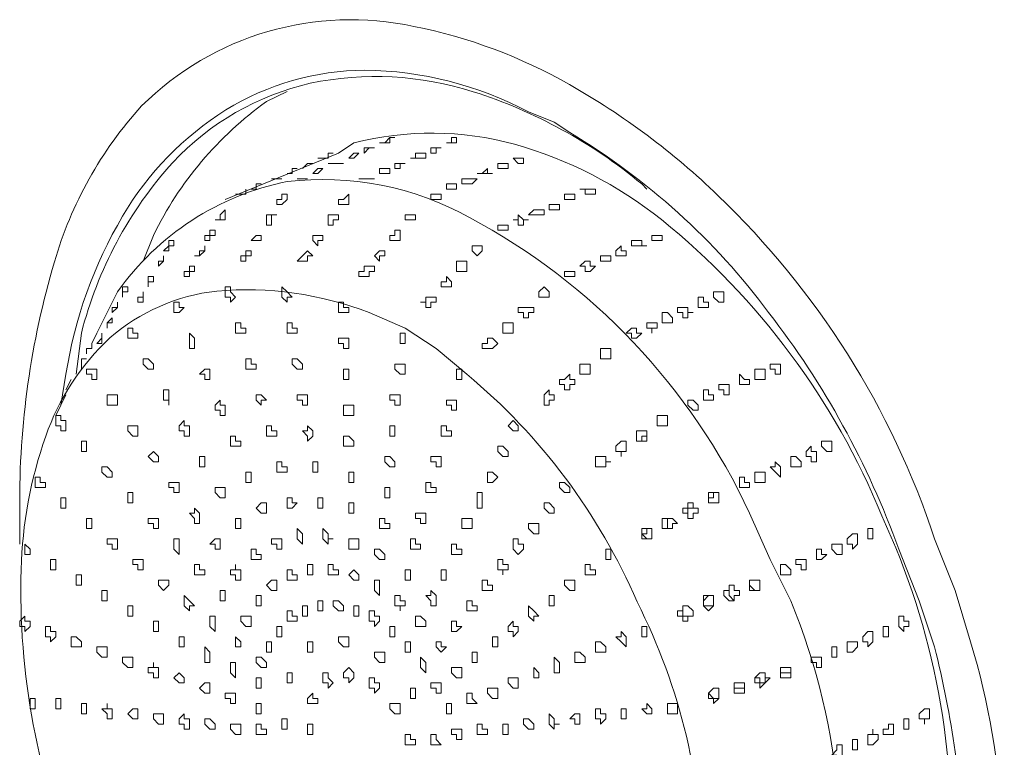
# Model space of a CAD drawing. Units: millimetres. Extents: x -3484 to 973, y -6193 to -3043.
# Drawn here: x 127 to 176, y -3982 to -3946 of the extents above; entities that cross this region are included whole.
import ezdxf

# ---------------------------------------------------------------- set-up
doc = ezdxf.new("R2010")
doc.units = ezdxf.units.MM
doc.header["$MEASUREMENT"] = 0
doc.layers.add('Чертеж и Рисунок_Ном._пера__1', color=7, linetype='Continuous', lineweight=13)

msp = doc.modelspace()

# ---------------------------------------------------------------- linework, layer by layer
at = {"layer": 'Чертеж и Рисунок_Ном._пера__1', "linetype": 'Continuous', "flags": 128}
for points in [[(127.476, -3972.375), (127.476, -3970.597, -0.074165), (129.189, -3958.448, -0.113528), (133.497, -3950.741, -0.253799), (146.957, -3946.821, -0.081318), (154.641, -3949.69, -0.064039), (161.98, -3955.169, -0.122871), (172.688, -3972.121), (173.704, -3974.661)], [(129.508, -3965.517), (129.762, -3963.993, -0.095455), (132.561, -3956.186, -0.119211), (137.659, -3950.939, -0.136074), (144.524, -3948.98, -0.119849), (152.622, -3951.039), (153.892, -3951.547)], [(158.464, -3954.849), (158.21, -3954.595, 0.096928), (149.891, -3950.044, 0.129265), (141.831, -3949.623, 0.148631), (135.04, -3953.529, 0.121504), (130.524, -3961.961), (130.27, -3963.993)], [(133.572, -3958.405), (134.08, -3957.135, -0.124402), (139.668, -3950.531), (140.684, -3950.023)], [(153.892, -3951.547), (154.654, -3952.055, -0.09821), (164.485, -3960.942, -0.078803), (170.91, -3972.629), (171.926, -3975.169)], [(165.068, -4003.109), (166.084, -4002.347, 0.130938), (171.302, -3996.609, 0.099144), (173.44, -3988.836, 0.125266), (170.076, -3970.976, 0.12604), (159.192, -3956.356, 0.099115), (151.929, -3952.632, 0.128457), (143.986, -3952.563), (143.224, -3953.071)], [(131.286, -3961.961), (132.302, -3959.929, -0.192962), (140.7, -3954.48, -0.158186), (149.694, -3956.249, -0.162659), (163.544, -3970.851), (164.56, -3973.137), (165.576, -3975.169, -0.155281), (167.206, -3995.249, -0.152822), (162.675, -4003.428, -0.19584), (153.13, -4006.411), (151.352, -4005.903), (150.336, -4005.649)], [(173.704, -3974.661), (174.466, -3977.201, -0.117122), (175.512, -3995.582, -0.073784), (173.005, -4002.827, -0.093147), (168.819, -4008.174, -0.227207), (156.44, -4011.376, -0.089331), (148.761, -4008.329, -0.06402), (140.43, -4001.585), (140.176, -4001.331)], [(171.926, -3975.169), (172.688, -3977.455, -0.050968), (174.178, -3987.883, -0.079569), (172.688, -3998.283), (171.926, -3999.807)]]:
    msp.add_lwpolyline(points, format="xyb", dxfattribs=at)
for points in [[(145.51, -3952.563), (145.764, -3952.309), (146.018, -3952.309), (145.764, -3952.309), (145.764, -3952.563), (145.256, -3952.563)], [(148.558, -3952.563), (148.812, -3952.563), (148.812, -3952.309), (149.066, -3952.309), (149.066, -3952.563)], [(142.462, -3953.325), (142.716, -3953.325), (142.716, -3953.071), (142.97, -3953.071), (142.716, -3953.071), (142.716, -3953.325), (142.208, -3953.325)], [(143.732, -3953.325), (143.986, -3953.071), (144.24, -3953.071), (143.986, -3953.325)], [(144.494, -3952.817), (145.002, -3952.817), (144.748, -3952.817), (144.494, -3953.071)], [(147.034, -3953.325), (147.034, -3953.071), (147.542, -3953.071), (147.542, -3953.325), (147.034, -3953.325), (146.78, -3953.325)], [(147.796, -3952.817), (148.304, -3952.817), (148.05, -3952.817), (148.05, -3953.071), (147.796, -3953.071)], [(141.7, -3953.579), (141.954, -3953.579), (141.7, -3953.579), (141.446, -3953.833)], [(142.97, -3953.579), (143.478, -3953.579), (142.716, -3953.579)], [(146.018, -3953.579), (146.526, -3953.579), (146.272, -3953.579), (146.272, -3953.833), (146.018, -3953.833)], [(151.098, -3953.833), (151.098, -3953.579), (151.606, -3953.579), (151.606, -3953.833)], [(151.86, -3953.325), (152.368, -3953.325), (152.368, -3953.579), (152.114, -3953.579)], [(140.684, -3954.087), (140.938, -3954.087), (140.938, -3953.833), (141.192, -3953.833), (140.938, -3953.833), (140.938, -3954.087)], [(141.954, -3954.087), (142.208, -3953.833), (142.462, -3953.833), (142.208, -3954.087)], [(145.256, -3954.087), (145.256, -3953.833), (145.764, -3953.833), (145.764, -3954.087)], [(150.336, -3954.087), (150.59, -3953.833), (150.59, -3954.087), (150.844, -3954.087), (150.082, -3954.087)], [(139.16, -3954.849), (139.16, -3954.595), (139.414, -3954.595), (139.16, -3954.595), (139.16, -3954.849), (138.906, -3954.849)], [(139.922, -3954.341), (140.43, -3954.341)], [(141.192, -3954.341), (141.7, -3954.341)], [(144.494, -3954.341), (145.002, -3954.341), (144.24, -3954.341)], [(148.558, -3954.849), (148.558, -3954.595), (149.066, -3954.595), (149.066, -3954.849)], [(149.32, -3954.341), (150.082, -3954.341), (149.828, -3954.595), (149.32, -3954.595)], [(138.144, -3955.103), (138.652, -3955.103), (138.652, -3954.849), (138.652, -3955.103)], [(140.43, -3955.103), (140.43, -3955.357), (140.176, -3955.357), (140.176, -3955.611), (140.43, -3955.611), (140.684, -3955.357), (140.684, -3955.103)], [(143.732, -3955.357), (143.732, -3955.103), (143.478, -3955.357), (143.224, -3955.357), (143.224, -3955.611), (143.732, -3955.611)], [(147.796, -3955.357), (147.796, -3955.103), (148.304, -3955.103), (148.304, -3955.357)], [(154.4, -3955.357), (154.4, -3955.103), (154.908, -3955.103), (154.908, -3955.357)], [(155.416, -3955.103), (155.416, -3954.849), (155.162, -3954.849), (155.924, -3954.849), (155.924, -3955.103)], [(153.638, -3955.865), (153.638, -3955.611), (154.146, -3955.611), (154.146, -3955.865)], [(137.636, -3955.865), (137.382, -3956.119), (137.382, -3956.373), (137.128, -3956.373), (137.636, -3956.373)], [(139.668, -3956.119), (139.668, -3956.627), (139.922, -3956.627), (139.922, -3956.119), (140.176, -3956.119)], [(142.97, -3956.119), (142.716, -3956.119), (142.716, -3956.627), (142.97, -3956.627), (142.97, -3956.373), (143.224, -3956.373), (143.224, -3956.119)], [(146.78, -3956.119), (146.526, -3956.119), (146.526, -3956.373), (147.034, -3956.373), (147.034, -3956.119)], [(152.114, -3956.373), (151.86, -3956.373), (152.114, -3956.373), (152.114, -3956.119), (152.368, -3956.373), (152.622, -3956.373), (152.368, -3956.373), (152.368, -3956.627), (152.114, -3956.627)], [(152.876, -3956.119), (152.622, -3956.119), (152.876, -3955.865), (153.384, -3955.865), (153.384, -3956.119)], [(151.098, -3956.881), (151.098, -3956.627), (151.606, -3956.627), (151.606, -3956.881)], [(136.874, -3956.881), (136.874, -3957.135), (136.62, -3957.135), (136.62, -3957.389), (136.874, -3957.389), (136.874, -3957.135), (137.128, -3957.135), (137.128, -3956.881)], [(139.414, -3957.135), (139.16, -3957.135), (138.906, -3957.389), (139.414, -3957.389)], [(142.462, -3957.135), (141.954, -3957.135), (141.954, -3957.389), (142.208, -3957.643), (142.208, -3957.389), (142.462, -3957.389)], [(146.272, -3956.881), (146.018, -3956.881), (146.018, -3957.135), (145.764, -3957.135), (145.764, -3957.389), (146.272, -3957.389)], [(158.718, -3957.389), (158.718, -3957.135), (159.226, -3957.135), (159.226, -3957.389)], [(135.096, -3957.389), (134.842, -3957.389), (134.842, -3957.643), (134.588, -3957.897), (134.842, -3957.897), (134.842, -3957.643), (135.096, -3957.643)], [(157.956, -3957.389), (158.21, -3957.389), (158.21, -3957.643), (158.464, -3957.643), (157.702, -3957.643), (157.702, -3957.389)], [(136.62, -3957.643), (136.62, -3957.897), (136.366, -3957.897), (136.366, -3958.151), (136.112, -3958.151), (136.366, -3958.151), (136.62, -3957.897)], [(138.398, -3958.151), (138.398, -3958.405), (138.652, -3958.405), (138.652, -3958.151), (138.906, -3958.151), (138.906, -3957.897), (138.652, -3957.897), (138.652, -3958.151)], [(141.7, -3957.897), (141.446, -3958.151), (141.192, -3958.405), (141.7, -3958.405), (141.7, -3958.151), (141.954, -3958.151)], [(145.51, -3957.897), (145.256, -3957.897), (145.002, -3958.151), (145.256, -3958.405), (145.256, -3958.151), (145.51, -3958.151)], [(150.336, -3957.643), (149.828, -3957.643), (149.828, -3957.897), (150.082, -3958.151), (150.336, -3957.897)], [(156.94, -3957.897), (157.194, -3957.643), (157.194, -3957.897), (157.448, -3957.897), (157.448, -3958.151), (156.94, -3958.151)], [(149.32, -3958.405), (149.066, -3958.405), (149.066, -3958.913), (149.574, -3958.913), (149.574, -3958.405)], [(155.416, -3958.405), (155.67, -3958.405), (155.67, -3958.659), (155.924, -3958.659), (155.67, -3958.913), (155.416, -3958.913), (155.416, -3958.659), (155.162, -3958.659)], [(156.178, -3958.405), (156.178, -3958.151), (156.686, -3958.151), (156.686, -3958.405)], [(135.858, -3958.659), (135.858, -3958.913), (135.604, -3958.913), (135.604, -3959.167), (135.858, -3959.167), (135.858, -3958.913), (136.112, -3958.913), (136.112, -3958.659)], [(144.748, -3958.659), (144.494, -3958.659), (144.494, -3958.913), (144.24, -3958.913), (144.24, -3959.167), (144.748, -3959.167), (144.748, -3958.913), (145.002, -3958.913), (145.002, -3958.659)], [(154.4, -3959.167), (154.4, -3958.913), (154.908, -3958.913), (154.908, -3959.167)], [(134.08, -3959.167), (133.826, -3959.167), (133.826, -3959.675), (133.826, -3959.421), (134.08, -3959.421)], [(148.558, -3959.167), (148.558, -3959.421), (148.304, -3959.421), (148.304, -3959.675), (148.812, -3959.675), (148.812, -3959.421)], [(132.81, -3959.675), (132.556, -3959.675), (132.556, -3960.183), (132.556, -3959.929), (132.81, -3959.929)], [(133.572, -3959.929), (133.572, -3960.183), (133.318, -3960.183), (133.318, -3960.437), (133.572, -3960.437)], [(137.89, -3960.183), (137.89, -3960.437), (138.144, -3960.183), (137.89, -3959.929), (137.89, -3959.675), (137.636, -3959.675), (137.636, -3960.183)], [(140.684, -3960.437), (140.684, -3960.183), (140.938, -3960.183), (140.684, -3959.929), (140.43, -3959.675), (140.43, -3960.183)], [(153.384, -3959.675), (153.13, -3959.929), (153.13, -3960.183), (153.638, -3960.183), (153.638, -3959.929)], [(161.766, -3959.929), (162.274, -3959.929), (162.274, -3960.437), (162.02, -3960.437), (161.766, -3960.183)], [(132.302, -3960.437), (132.302, -3960.691), (132.048, -3960.691), (132.048, -3960.945), (132.302, -3960.691)], [(135.35, -3960.945), (135.604, -3960.691), (135.35, -3960.691), (135.35, -3960.437), (135.096, -3960.437), (135.096, -3960.945)], [(143.478, -3960.945), (143.732, -3960.945), (143.732, -3960.691), (143.478, -3960.691), (143.478, -3960.437), (143.224, -3960.437), (143.224, -3960.945)], [(147.796, -3960.183), (147.542, -3960.183), (147.542, -3960.437), (147.288, -3960.437), (147.542, -3960.437), (147.542, -3960.691), (147.796, -3960.691), (147.796, -3960.437), (148.05, -3960.437), (148.05, -3960.183)], [(161.004, -3960.437), (161.004, -3960.183), (161.258, -3960.183), (161.258, -3960.437), (161.512, -3960.437), (161.512, -3960.691), (161.004, -3960.691)], [(152.622, -3960.691), (152.114, -3960.691), (152.114, -3960.945), (152.368, -3960.945), (152.368, -3961.199), (152.622, -3961.199), (152.622, -3960.945), (152.876, -3960.945), (152.876, -3960.691)], [(159.226, -3960.945), (159.48, -3960.945), (159.734, -3961.199), (159.734, -3961.453), (159.226, -3961.453)], [(160.242, -3960.691), (160.496, -3960.691), (160.496, -3960.945), (160.75, -3960.945), (160.496, -3960.945), (160.496, -3961.199), (160.242, -3961.199), (160.242, -3960.945), (159.988, -3960.945), (159.988, -3960.691)], [(132.048, -3961.199), (131.794, -3961.453), (131.794, -3961.707), (131.794, -3961.453), (132.048, -3961.453)], [(138.398, -3961.961), (138.652, -3961.961), (138.652, -3961.707), (138.398, -3961.707), (138.398, -3961.453), (138.144, -3961.453), (138.144, -3961.961)], [(140.938, -3961.961), (141.192, -3961.961), (141.192, -3961.707), (140.938, -3961.707), (140.938, -3961.453), (140.684, -3961.453), (140.684, -3961.961)], [(151.606, -3961.453), (151.352, -3961.453), (151.352, -3961.961), (151.86, -3961.961), (151.86, -3961.453)], [(158.464, -3961.453), (158.972, -3961.453), (158.972, -3961.707), (158.718, -3961.707), (158.718, -3961.961), (158.718, -3961.707), (158.464, -3961.707)], [(131.54, -3961.961), (131.54, -3962.215), (131.286, -3962.469), (131.54, -3962.469)], [(133.064, -3962.215), (133.318, -3962.215), (133.318, -3961.961), (133.064, -3961.961), (133.064, -3961.707), (132.81, -3961.707), (132.81, -3962.215)], [(135.858, -3962.723), (136.112, -3962.723), (136.112, -3962.215), (135.858, -3961.961)], [(146.272, -3961.961), (146.272, -3962.469), (146.526, -3962.469), (146.526, -3961.961)], [(157.702, -3961.707), (157.956, -3961.707), (157.956, -3961.961), (158.21, -3961.961), (157.956, -3962.215), (157.702, -3962.215), (157.702, -3961.961), (157.448, -3961.961)], [(143.478, -3962.723), (143.732, -3962.723), (143.732, -3962.215), (143.224, -3962.215), (143.224, -3962.469), (143.478, -3962.469)], [(150.844, -3962.215), (150.59, -3962.215), (150.59, -3962.469), (150.336, -3962.469), (150.336, -3962.723), (150.844, -3962.723), (151.098, -3962.469)], [(156.432, -3962.723), (156.178, -3962.723), (156.178, -3963.231), (156.686, -3963.231), (156.686, -3962.723)], [(133.826, -3963.739), (134.08, -3963.739), (134.08, -3963.485), (133.826, -3963.231), (133.572, -3963.231), (133.572, -3963.485)], [(138.906, -3963.739), (139.16, -3963.739), (139.16, -3963.485), (138.906, -3963.485), (138.906, -3963.231), (138.652, -3963.231), (138.652, -3963.739)], [(141.192, -3963.739), (141.446, -3963.739), (141.446, -3963.485), (141.192, -3963.231), (140.938, -3963.231), (140.938, -3963.485)], [(131.032, -3964.247), (131.286, -3964.247), (131.286, -3963.739), (130.778, -3963.739), (130.778, -3963.993), (131.032, -3963.993)], [(136.62, -3964.247), (136.874, -3964.247), (136.874, -3963.739), (136.62, -3963.739), (136.366, -3963.993), (136.62, -3963.993)], [(143.478, -3963.739), (143.478, -3964.247), (143.732, -3964.247), (143.732, -3963.739)], [(146.272, -3963.993), (146.526, -3963.993), (146.526, -3963.485), (146.018, -3963.485), (146.018, -3963.739)], [(149.32, -3964.247), (149.32, -3963.739), (149.065, -3963.739), (149.065, -3964.247)], [(155.416, -3963.485), (155.162, -3963.485), (155.162, -3963.993), (155.67, -3963.993), (155.67, -3963.485)], [(163.798, -3964.247), (163.798, -3963.739), (164.306, -3963.739), (164.306, -3964.247)], [(164.814, -3963.485), (165.068, -3963.485), (165.068, -3963.993), (164.814, -3963.993), (164.814, -3963.739), (164.56, -3963.739), (164.56, -3963.485)], [(154.654, -3964.247), (154.654, -3963.993), (154.4, -3964.247), (154.146, -3964.247), (154.146, -3964.501), (154.4, -3964.501), (154.4, -3964.755), (154.654, -3964.755), (154.654, -3964.501), (154.908, -3964.501), (154.908, -3964.247)], [(163.036, -3964.247), (163.036, -3963.993), (163.29, -3964.247), (163.544, -3964.247), (163.544, -3964.501), (163.036, -3964.501)], [(134.842, -3965.263), (134.842, -3965.517), (134.842, -3964.755), (134.588, -3964.755), (134.588, -3965.263)], [(153.638, -3964.755), (153.384, -3965.009), (153.384, -3965.517), (153.638, -3965.517), (153.638, -3965.263), (153.892, -3965.263), (153.892, -3965.009), (153.638, -3965.009)], [(161.258, -3964.755), (161.512, -3964.755), (161.512, -3965.009), (161.766, -3965.009), (161.766, -3965.263), (161.258, -3965.263)], [(162.274, -3964.501), (162.528, -3964.501), (162.528, -3965.009), (162.274, -3965.009), (162.274, -3964.755), (162.02, -3964.755), (162.02, -3964.501)], [(132.048, -3965.517), (132.302, -3965.517), (132.302, -3965.009), (131.794, -3965.009), (131.794, -3965.517)], [(137.382, -3966.025), (137.636, -3966.025), (137.636, -3965.517), (137.382, -3965.517), (137.382, -3965.263), (137.128, -3965.517), (137.128, -3965.771), (137.382, -3965.771)], [(139.414, -3965.517), (139.414, -3965.263), (139.668, -3965.263), (139.414, -3965.009), (139.16, -3965.009), (139.16, -3965.263)], [(141.446, -3965.517), (141.7, -3965.517), (141.7, -3965.009), (141.192, -3965.009), (141.192, -3965.263), (141.446, -3965.263)], [(146.018, -3965.517), (146.272, -3965.517), (146.272, -3965.009), (145.764, -3965.009), (145.764, -3965.263), (146.018, -3965.263)], [(148.812, -3965.771), (149.066, -3965.771), (149.066, -3965.263), (148.558, -3965.263), (148.558, -3965.517), (148.812, -3965.517)], [(160.496, -3965.263), (160.75, -3965.263), (161.004, -3965.517), (161.004, -3965.771), (160.75, -3965.771), (160.496, -3965.517)], [(143.732, -3966.025), (143.986, -3966.025), (143.986, -3965.517), (143.478, -3965.517), (143.478, -3966.025)], [(129.508, -3966.533), (129.508, -3966.787), (129.762, -3966.787), (129.762, -3966.279), (129.508, -3966.279), (129.508, -3966.025), (129.254, -3966.025), (129.254, -3966.533)], [(135.604, -3967.041), (135.858, -3967.041), (135.858, -3966.533), (135.604, -3966.533), (135.604, -3966.279), (135.35, -3966.533), (135.35, -3966.787), (135.604, -3966.787)], [(151.86, -3966.787), (152.114, -3966.787), (152.114, -3966.533), (151.86, -3966.279), (151.606, -3966.533)], [(159.226, -3966.025), (158.972, -3966.025), (158.972, -3966.533), (159.48, -3966.533), (159.48, -3966.025)], [(133.064, -3967.041), (133.318, -3967.041), (133.318, -3966.533), (132.81, -3966.533), (132.81, -3966.787)], [(139.922, -3967.041), (140.176, -3967.041), (140.176, -3966.787), (139.922, -3966.787), (139.922, -3966.533), (139.668, -3966.533), (139.668, -3967.041)], [(141.7, -3967.041), (141.7, -3967.295), (141.954, -3967.041), (141.954, -3966.787), (141.7, -3966.533), (141.7, -3966.787), (141.446, -3966.787)], [(146.018, -3967.041), (146.018, -3966.533), (145.764, -3966.533), (145.764, -3967.041)], [(148.558, -3967.041), (148.812, -3967.041), (148.812, -3966.787), (148.558, -3966.787), (148.558, -3966.533), (148.304, -3966.533), (148.304, -3967.041)], [(158.21, -3966.787), (157.956, -3966.787), (157.956, -3967.295), (158.464, -3967.295), (158.464, -3966.787)], [(130.524, -3967.295), (130.524, -3967.803), (130.778, -3967.803), (130.778, -3967.295)], [(138.144, -3967.549), (138.398, -3967.549), (138.398, -3967.295), (138.144, -3967.295), (138.144, -3967.041), (137.89, -3967.041), (137.89, -3967.549)], [(143.732, -3967.549), (143.986, -3967.549), (143.986, -3967.295), (143.732, -3967.041), (143.478, -3967.041), (143.478, -3967.549)], [(157.448, -3967.549), (157.448, -3967.295), (157.194, -3967.295), (156.94, -3967.549), (156.94, -3967.803), (157.194, -3967.803), (157.194, -3968.057), (157.194, -3967.803), (157.448, -3967.803)], [(167.354, -3967.295), (167.608, -3967.295), (167.608, -3967.803), (167.354, -3967.803), (167.1, -3967.549), (167.1, -3967.295)], [(134.08, -3968.311), (134.334, -3968.311), (134.334, -3968.057), (134.08, -3967.803), (133.826, -3968.057)], [(151.352, -3968.057), (151.606, -3968.057), (151.606, -3967.803), (151.352, -3967.549), (151.098, -3967.549), (151.098, -3967.803)], [(166.338, -3967.803), (166.592, -3967.549), (166.592, -3967.803), (166.846, -3967.803), (166.846, -3968.311), (166.592, -3968.311), (166.592, -3968.057), (166.338, -3968.057)], [(136.366, -3968.057), (136.366, -3968.565), (136.62, -3968.565), (136.62, -3968.057)], [(140.43, -3968.819), (140.684, -3968.819), (140.684, -3968.565), (140.43, -3968.565), (140.43, -3968.311), (140.176, -3968.311), (140.176, -3968.819)], [(141.954, -3968.311), (141.954, -3968.819), (142.207, -3968.819), (142.207, -3968.311)], [(145.764, -3968.565), (146.018, -3968.565), (146.018, -3968.311), (145.764, -3968.057), (145.51, -3968.057), (145.51, -3968.311)], [(148.05, -3968.565), (148.304, -3968.565), (148.304, -3968.057), (147.796, -3968.057), (147.796, -3968.311), (148.05, -3968.311)], [(156.178, -3968.057), (155.924, -3968.057), (155.924, -3968.565), (156.432, -3968.565), (156.432, -3968.057)], [(164.814, -3968.311), (165.068, -3968.565), (165.068, -3969.073), (164.56, -3968.565), (164.814, -3968.565)], [(165.576, -3968.057), (165.83, -3968.057), (166.084, -3968.311), (166.084, -3968.565), (165.576, -3968.565)], [(131.794, -3969.073), (132.048, -3969.073), (132.048, -3968.819), (131.794, -3968.565), (131.54, -3968.565), (131.54, -3968.819)], [(128.492, -3969.581), (128.746, -3969.581), (128.746, -3969.327), (128.492, -3969.327), (128.492, -3969.073), (128.238, -3969.073), (128.238, -3969.581)], [(138.652, -3968.819), (138.652, -3969.327), (138.906, -3969.327), (138.906, -3968.819)], [(143.732, -3968.819), (143.732, -3969.327), (143.986, -3969.327), (143.986, -3968.819)], [(150.844, -3969.327), (151.098, -3969.073), (150.844, -3968.819), (150.59, -3968.819), (150.59, -3969.327)], [(163.036, -3969.073), (163.29, -3969.073), (163.29, -3969.327), (163.544, -3969.327), (163.544, -3969.581), (163.036, -3969.581)], [(163.798, -3969.327), (163.798, -3968.819), (164.306, -3968.819), (164.306, -3969.327)], [(135.096, -3969.835), (135.35, -3969.835), (135.35, -3969.327), (134.842, -3969.327), (134.842, -3969.581), (135.096, -3969.581)], [(137.382, -3970.089), (137.636, -3970.089), (137.636, -3969.581), (137.128, -3969.581), (137.128, -3969.835)], [(145.51, -3969.581), (145.51, -3970.089), (145.764, -3970.089), (145.764, -3969.581)], [(147.796, -3969.835), (148.05, -3969.835), (148.05, -3969.581), (147.796, -3969.581), (147.796, -3969.327), (147.542, -3969.327), (147.542, -3969.835)], [(154.4, -3969.835), (154.654, -3969.835), (154.654, -3969.581), (154.4, -3969.327), (154.146, -3969.327), (154.146, -3969.581)], [(129.508, -3970.089), (129.508, -3970.597), (129.762, -3970.597), (129.762, -3970.089)], [(132.81, -3969.835), (132.81, -3970.343), (133.064, -3970.343), (133.064, -3969.835)], [(140.938, -3970.597), (141.192, -3970.343), (140.938, -3970.343), (140.938, -3970.089), (140.684, -3970.089), (140.684, -3970.597)], [(142.208, -3970.089), (142.208, -3970.597), (142.462, -3970.597), (142.462, -3970.089)], [(150.082, -3969.835), (150.082, -3970.597), (150.336, -3970.597), (150.336, -3969.835)], [(162.02, -3970.343), (162.02, -3969.835), (161.512, -3969.835), (161.512, -3970.343)], [(136.112, -3971.105), (136.112, -3971.359), (136.366, -3971.359), (136.366, -3970.851), (136.112, -3970.597), (136.112, -3970.851), (135.858, -3970.851)], [(139.414, -3970.851), (139.668, -3970.851), (139.668, -3970.343), (139.414, -3970.343), (139.16, -3970.597)], [(143.986, -3970.851), (143.986, -3970.343), (143.732, -3970.343), (143.732, -3970.851)], [(153.638, -3970.851), (153.892, -3970.851), (153.892, -3970.597), (153.638, -3970.343), (153.384, -3970.343), (153.384, -3970.597)], [(160.496, -3970.343), (160.496, -3970.597), (160.242, -3970.597), (160.242, -3970.851), (160.496, -3970.851), (160.496, -3971.105), (160.75, -3971.105), (160.75, -3970.851), (161.004, -3970.851), (161.004, -3970.597), (160.75, -3970.597), (160.75, -3970.343)], [(130.778, -3971.105), (130.778, -3971.613), (131.032, -3971.613), (131.032, -3971.105)], [(134.08, -3971.613), (134.334, -3971.613), (134.334, -3971.105), (133.826, -3971.105), (133.826, -3971.359), (134.08, -3971.359)], [(138.144, -3971.105), (138.144, -3971.613), (138.398, -3971.613), (138.398, -3971.105)], [(145.51, -3971.613), (145.764, -3971.613), (145.764, -3971.359), (145.51, -3971.359), (145.51, -3971.105), (145.256, -3971.105), (145.256, -3971.613)], [(147.288, -3971.359), (147.542, -3971.359), (147.542, -3970.851), (147.034, -3970.851), (147.034, -3971.105), (147.288, -3971.105)], [(149.574, -3971.613), (149.828, -3971.613), (149.828, -3971.105), (149.32, -3971.105), (149.32, -3971.613)], [(159.734, -3971.105), (159.226, -3971.105), (159.226, -3971.613), (159.734, -3971.613), (159.734, -3971.359), (159.988, -3971.359)], [(141.446, -3972.375), (141.446, -3971.867), (141.192, -3971.613), (141.192, -3972.121)], [(142.716, -3972.375), (142.716, -3972.121), (142.97, -3972.121), (142.716, -3972.121), (142.716, -3971.867), (142.462, -3971.613), (142.462, -3972.121)], [(152.876, -3971.867), (153.13, -3971.867), (153.13, -3971.359), (152.622, -3971.359), (152.622, -3971.613)], [(158.464, -3971.613), (158.21, -3971.613), (158.21, -3972.121), (158.718, -3972.121), (158.718, -3971.613)], [(169.386, -3972.121), (169.386, -3971.613), (169.64, -3971.613), (169.64, -3972.121)], [(132.048, -3972.629), (132.302, -3972.629), (132.302, -3972.121), (131.794, -3972.121), (131.794, -3972.375), (132.048, -3972.375)], [(135.096, -3972.629), (135.35, -3972.883), (135.35, -3972.121), (135.096, -3972.121)], [(137.128, -3972.629), (137.382, -3972.629), (137.382, -3972.121), (137.128, -3972.121), (136.874, -3972.375), (137.128, -3972.375)], [(140.176, -3972.629), (140.43, -3972.629), (140.43, -3972.121), (139.922, -3972.121), (139.922, -3972.375), (140.176, -3972.375)], [(143.986, -3972.629), (144.24, -3972.629), (144.24, -3972.121), (143.732, -3972.121), (143.732, -3972.629)], [(147.034, -3972.629), (147.288, -3972.629), (147.288, -3972.375), (147.034, -3972.375), (147.034, -3972.121), (146.78, -3972.121), (146.78, -3972.629)], [(152.114, -3972.883), (152.368, -3972.629), (152.368, -3972.375), (152.114, -3972.375), (152.114, -3972.121), (151.86, -3972.121), (151.86, -3972.629)], [(168.624, -3971.867), (168.878, -3971.867), (168.878, -3972.375), (168.624, -3972.629), (168.624, -3972.375), (168.37, -3972.375), (168.37, -3972.121)], [(127.73, -3972.883), (127.984, -3972.883), (127.984, -3972.629), (127.73, -3972.375)], [(139.16, -3973.137), (139.414, -3973.137), (139.414, -3972.883), (139.16, -3972.883), (139.16, -3972.629), (138.906, -3972.629), (138.906, -3973.137)], [(145.256, -3973.137), (145.51, -3973.137), (145.51, -3972.883), (145.256, -3972.629), (145.002, -3972.629), (145.002, -3972.883)], [(149.066, -3972.883), (149.32, -3972.883), (149.32, -3972.629), (149.066, -3972.629), (149.066, -3972.375), (148.812, -3972.375), (148.812, -3972.883)], [(156.432, -3972.629), (156.432, -3973.137), (156.686, -3973.137), (156.686, -3972.629)], [(166.846, -3972.629), (167.1, -3972.629), (167.1, -3972.883), (167.354, -3972.883), (167.1, -3973.137), (166.846, -3973.137)], [(167.608, -3972.375), (168.116, -3972.375), (168.116, -3972.883), (167.862, -3972.883), (167.608, -3972.629)], [(129, -3973.137), (129, -3973.645), (129.254, -3973.645), (129.254, -3973.137)], [(133.318, -3973.645), (133.572, -3973.645), (133.572, -3973.137), (133.064, -3973.137), (133.064, -3973.391), (133.318, -3973.391)], [(151.352, -3973.645), (151.352, -3973.899), (151.352, -3973.645), (151.606, -3973.645), (151.606, -3973.391), (151.352, -3973.391), (151.352, -3973.137), (151.098, -3973.137), (151.098, -3973.645)], [(166.084, -3973.137), (166.338, -3973.137), (166.338, -3973.645), (166.084, -3973.645), (166.084, -3973.391), (165.83, -3973.391), (165.83, -3973.137)], [(136.366, -3973.899), (136.62, -3973.899), (136.62, -3973.645), (136.366, -3973.645), (136.366, -3973.391), (136.112, -3973.391), (136.112, -3973.899)], [(138.144, -3974.153), (138.398, -3974.153), (138.398, -3973.645), (138.144, -3973.645), (138.144, -3973.391), (138.144, -3973.645), (137.89, -3973.645), (137.89, -3973.899), (138.144, -3973.899)], [(140.938, -3974.153), (141.192, -3974.153), (141.192, -3973.899), (140.938, -3973.899), (140.938, -3973.645), (140.684, -3973.645), (140.684, -3974.153)], [(141.954, -3973.899), (141.954, -3973.391), (141.699, -3973.391), (141.699, -3973.899)], [(142.97, -3973.899), (143.224, -3973.899), (143.224, -3973.645), (142.97, -3973.645), (142.97, -3973.391), (142.716, -3973.391), (142.716, -3973.899)], [(143.986, -3974.153), (144.24, -3974.153), (144.24, -3973.899), (143.986, -3973.645), (143.732, -3973.899)], [(146.526, -3973.645), (146.526, -3974.153), (146.78, -3974.153), (146.78, -3973.645)], [(148.304, -3973.645), (148.304, -3974.153), (148.557, -3974.153), (148.557, -3973.645)], [(155.67, -3973.899), (155.924, -3973.899), (155.924, -3973.645), (155.67, -3973.645), (155.67, -3973.391), (155.416, -3973.391), (155.416, -3973.899)], [(165.068, -3973.391), (165.322, -3973.391), (165.576, -3973.645), (165.576, -3973.899), (165.068, -3973.899)], [(130.27, -3973.899), (130.27, -3974.407), (130.523, -3974.407), (130.523, -3973.899)], [(134.588, -3974.661), (134.842, -3974.407), (134.842, -3974.153), (134.334, -3974.153), (134.334, -3974.407)], [(139.922, -3974.661), (140.176, -3974.661), (140.176, -3974.153), (139.922, -3974.153), (139.668, -3974.407)], [(145.002, -3974.661), (145.256, -3974.915), (145.256, -3974.153), (145.002, -3974.153)], [(150.59, -3974.661), (150.844, -3974.661), (150.844, -3974.407), (150.59, -3974.407), (150.59, -3974.153), (150.336, -3974.153), (150.336, -3974.661)], [(154.654, -3974.661), (154.908, -3974.661), (154.908, -3974.153), (154.4, -3974.153), (154.4, -3974.407)], [(163.798, -3974.153), (163.544, -3974.153), (163.544, -3974.661), (164.052, -3974.661), (164.052, -3974.153)], [(162.782, -3974.407), (162.528, -3974.407), (162.528, -3974.661), (162.274, -3974.661), (162.274, -3974.915), (162.528, -3975.169), (162.782, -3975.169), (162.782, -3974.915), (163.036, -3974.915), (163.036, -3974.661), (162.782, -3974.661)], [(131.54, -3974.661), (131.54, -3975.169), (131.794, -3975.169), (131.794, -3974.661)], [(135.858, -3975.677), (135.858, -3975.423), (136.112, -3975.423), (135.858, -3975.169), (135.604, -3974.915), (135.604, -3975.423)], [(137.382, -3974.661), (137.382, -3975.169), (137.636, -3975.169), (137.636, -3974.661)], [(139.16, -3974.915), (139.16, -3975.423), (139.414, -3975.423), (139.414, -3974.915)], [(146.272, -3975.423), (146.272, -3975.677), (146.272, -3975.423), (146.526, -3975.423), (146.526, -3975.169), (146.272, -3975.169), (146.272, -3974.915), (146.018, -3974.915), (146.018, -3975.423)], [(147.796, -3975.169), (147.796, -3975.423), (148.05, -3975.423), (148.05, -3974.915), (147.796, -3974.661), (147.796, -3974.915), (147.542, -3974.915)], [(153.638, -3974.915), (153.638, -3975.423), (153.891, -3975.423), (153.891, -3974.915)], [(161.766, -3975.169), (161.766, -3974.915), (161.258, -3974.915), (161.258, -3975.423), (161.512, -3975.677), (161.766, -3975.423)], [(132.81, -3975.423), (132.81, -3975.931), (133.064, -3975.931), (133.064, -3975.423)], [(141.446, -3975.423), (141.446, -3975.931), (141.699, -3975.931), (141.699, -3975.423)], [(142.462, -3975.677), (142.462, -3975.169), (142.207, -3975.169), (142.207, -3975.677)], [(143.224, -3975.677), (143.478, -3975.677), (143.478, -3975.423), (143.224, -3975.169), (142.97, -3975.169), (142.97, -3975.423)], [(143.986, -3975.423), (143.986, -3975.931), (144.24, -3975.931), (144.24, -3975.423)], [(149.828, -3975.677), (150.082, -3975.677), (150.082, -3975.423), (149.828, -3975.423), (149.828, -3975.169), (149.574, -3975.169), (149.574, -3975.677)], [(152.876, -3976.185), (152.876, -3975.931), (153.13, -3975.931), (152.876, -3975.677), (152.622, -3975.423), (152.622, -3975.931)], [(160.242, -3975.423), (160.242, -3975.677), (159.988, -3975.677), (159.988, -3975.931), (160.242, -3975.931), (160.242, -3976.185), (160.496, -3976.185), (160.496, -3975.931), (160.75, -3975.931), (160.75, -3975.677), (160.496, -3975.423)], [(127.73, -3976.693), (127.984, -3976.439), (127.984, -3976.185), (127.73, -3976.185), (127.73, -3975.931), (127.476, -3976.185), (127.476, -3976.439), (127.73, -3976.439)], [(136.874, -3976.439), (137.128, -3976.693), (137.128, -3975.931), (136.874, -3975.931)], [(138.652, -3976.439), (138.906, -3976.439), (138.906, -3975.931), (138.398, -3975.931), (138.398, -3976.185)], [(140.938, -3976.185), (141.192, -3976.185), (141.192, -3975.931), (140.938, -3975.931), (140.938, -3975.677), (140.684, -3975.677), (140.684, -3976.185)], [(145.002, -3976.439), (145.256, -3976.185), (145.256, -3975.931), (145.002, -3975.931), (145.002, -3975.677), (144.748, -3975.677), (144.748, -3976.185), (145.002, -3976.185)], [(147.288, -3976.439), (147.542, -3976.439), (147.542, -3976.185), (147.288, -3975.931), (147.034, -3975.931), (147.034, -3976.439)], [(170.91, -3975.931), (171.164, -3975.931), (171.164, -3976.185), (171.418, -3976.185), (171.418, -3976.439), (171.164, -3976.439), (171.164, -3976.693), (170.91, -3976.439)], [(129, -3976.947), (129, -3977.201), (129.254, -3976.947), (129.254, -3976.693), (129, -3976.693), (129, -3976.439), (128.746, -3976.439), (128.746, -3976.947)], [(134.08, -3976.185), (134.08, -3976.693), (134.334, -3976.693), (134.334, -3976.185)], [(140.176, -3976.439), (140.176, -3976.947), (140.43, -3976.947), (140.43, -3976.439)], [(145.764, -3976.439), (145.764, -3976.947), (146.018, -3976.947), (146.018, -3976.439)], [(149.066, -3976.693), (149.32, -3976.439), (149.066, -3976.439), (149.066, -3976.185), (148.812, -3976.185), (148.812, -3976.693)], [(151.86, -3976.693), (151.86, -3976.947), (152.114, -3976.693), (152.114, -3976.439), (151.86, -3976.439), (151.86, -3976.185), (151.606, -3976.439), (151.606, -3976.693)], [(158.21, -3976.439), (158.21, -3976.947), (158.464, -3976.947), (158.464, -3976.439)], [(170.148, -3976.947), (170.148, -3976.439), (170.402, -3976.439), (170.402, -3976.947)], [(130.27, -3977.455), (130.524, -3977.455), (130.524, -3977.201), (130.27, -3976.947), (130.016, -3976.947), (130.016, -3977.455)], [(135.35, -3976.947), (135.35, -3977.455), (135.604, -3977.455), (135.604, -3976.947)], [(138.144, -3977.455), (138.398, -3977.455), (138.398, -3977.201), (138.144, -3976.947)], [(143.478, -3977.455), (143.732, -3977.455), (143.732, -3976.947), (143.224, -3976.947), (143.224, -3977.201)], [(150.844, -3976.947), (150.844, -3977.455), (151.098, -3977.455), (151.098, -3976.947)], [(157.194, -3977.201), (157.448, -3977.455), (157.448, -3976.947), (157.194, -3976.693), (157.194, -3976.947), (156.94, -3976.947)], [(169.386, -3976.693), (169.64, -3976.693), (169.64, -3977.201), (169.386, -3977.455), (169.386, -3977.201), (169.132, -3977.201), (169.132, -3976.947)], [(131.54, -3977.963), (131.794, -3977.963), (131.794, -3977.455), (131.286, -3977.455), (131.286, -3977.709)], [(136.62, -3978.217), (136.874, -3978.217), (136.874, -3977.709), (136.62, -3977.455)], [(139.668, -3977.201), (139.668, -3977.709), (139.922, -3977.709), (139.922, -3977.201)], [(141.7, -3977.201), (141.7, -3977.709), (141.954, -3977.709), (141.954, -3977.201)], [(146.78, -3977.709), (146.78, -3977.201), (146.525, -3977.201), (146.525, -3977.709)], [(148.304, -3977.709), (148.558, -3977.455), (148.304, -3977.455), (148.304, -3977.201), (148.05, -3977.201), (148.05, -3977.455)], [(156.178, -3977.709), (156.432, -3977.709), (156.432, -3977.455), (156.178, -3977.201), (155.924, -3977.201), (155.924, -3977.709)], [(167.608, -3977.963), (167.608, -3977.455), (167.862, -3977.455), (167.862, -3977.963)], [(168.624, -3977.201), (168.878, -3977.201), (168.878, -3977.455), (168.624, -3977.709), (168.37, -3977.709), (168.37, -3977.201)], [(132.81, -3978.471), (133.064, -3978.471), (133.064, -3977.963), (132.556, -3977.963), (132.556, -3978.217)], [(139.414, -3978.471), (139.668, -3978.471), (139.668, -3978.217), (139.414, -3977.963), (139.16, -3977.963), (139.16, -3978.217)], [(145.256, -3978.217), (145.51, -3978.217), (145.51, -3977.709), (145.002, -3977.709), (145.002, -3977.963)], [(147.542, -3978.725), (147.542, -3978.217), (147.288, -3977.963), (147.288, -3978.471)], [(150.082, -3978.217), (150.082, -3977.709), (149.828, -3977.709), (149.828, -3978.217)], [(153.892, -3978.725), (154.146, -3978.725), (154.146, -3978.217), (153.892, -3977.963)], [(155.162, -3978.217), (155.416, -3978.217), (155.416, -3977.963), (155.162, -3977.709), (154.908, -3977.709), (154.908, -3978.217)], [(166.846, -3977.963), (167.1, -3977.963), (167.1, -3978.471), (166.846, -3978.471), (166.846, -3978.217), (166.592, -3978.217), (166.592, -3977.963)], [(134.08, -3978.979), (134.334, -3978.979), (134.334, -3978.471), (134.08, -3978.471), (134.08, -3978.217), (134.08, -3978.471), (133.826, -3978.471), (133.826, -3978.725), (134.08, -3978.725)], [(137.89, -3978.725), (138.144, -3978.979), (138.144, -3978.217), (137.89, -3978.217)], [(143.732, -3978.979), (143.732, -3979.233), (143.986, -3978.979), (143.986, -3978.725), (143.732, -3978.471), (143.478, -3978.725), (143.478, -3978.979)], [(149.066, -3978.979), (149.32, -3978.979), (149.32, -3978.471), (148.812, -3978.471), (148.812, -3978.725)], [(152.876, -3978.979), (153.13, -3978.979), (153.13, -3978.725), (152.876, -3978.471)], [(165.322, -3978.471), (165.068, -3978.471), (165.068, -3978.979), (165.576, -3978.979), (165.576, -3978.471)], [(135.35, -3979.233), (135.604, -3979.233), (135.604, -3978.979), (135.35, -3978.725), (135.096, -3978.979)], [(139.16, -3978.979), (139.16, -3979.487), (139.414, -3979.487), (139.414, -3978.979)], [(140.684, -3978.725), (140.684, -3979.233), (140.938, -3979.233), (140.938, -3978.725)], [(142.716, -3979.233), (142.716, -3979.487), (142.97, -3979.233), (142.716, -3978.979), (142.716, -3978.725), (142.462, -3978.725), (142.462, -3979.233)], [(145.002, -3979.487), (145.002, -3979.741), (145.256, -3979.487), (145.256, -3979.233), (145.002, -3979.233), (145.002, -3978.979), (144.748, -3978.979), (144.748, -3979.487)], [(151.86, -3979.487), (152.114, -3979.487), (152.114, -3978.979), (151.606, -3978.979), (151.606, -3979.233)], [(164.306, -3978.725), (164.052, -3978.725), (163.798, -3978.979), (163.798, -3979.233), (164.052, -3979.233), (164.052, -3979.487), (164.56, -3978.979), (164.306, -3978.979)], [(136.62, -3979.741), (136.874, -3979.741), (136.874, -3979.233), (136.62, -3979.233), (136.366, -3979.487)], [(146.78, -3979.487), (146.78, -3979.995), (147.033, -3979.995), (147.033, -3979.487)], [(148.05, -3979.741), (148.304, -3979.741), (148.304, -3979.233), (147.796, -3979.233), (147.796, -3979.487), (148.05, -3979.487)], [(150.844, -3979.995), (151.098, -3979.995), (151.098, -3979.487), (150.59, -3979.487), (150.59, -3979.741)], [(161.766, -3979.487), (161.512, -3979.741), (161.512, -3979.995), (161.766, -3979.995), (161.766, -3980.249), (162.02, -3979.995), (162.02, -3979.487)], [(163.29, -3979.487), (163.29, -3979.233), (162.782, -3979.233), (162.782, -3979.741), (163.29, -3979.741)], [(127.984, -3979.995), (127.984, -3980.503), (128.238, -3980.503), (128.238, -3979.995)], [(129.254, -3979.995), (129.254, -3980.503), (129.507, -3980.503), (129.507, -3979.995)], [(137.89, -3980.249), (138.144, -3980.249), (138.144, -3979.741), (137.636, -3979.741), (137.636, -3979.995), (137.89, -3979.995)], [(141.954, -3980.249), (142.208, -3980.249), (142.208, -3979.995), (141.954, -3979.995), (141.954, -3979.741), (141.7, -3979.995), (141.7, -3980.249)], [(149.828, -3980.249), (150.082, -3980.249), (149.828, -3979.995), (149.828, -3979.741), (149.574, -3979.741), (149.574, -3980.249)], [(130.524, -3980.249), (130.524, -3980.757), (130.778, -3980.757), (130.778, -3980.249)], [(131.794, -3981.011), (132.048, -3981.011), (132.048, -3980.503), (131.794, -3980.503), (131.794, -3980.249), (131.794, -3980.503), (131.54, -3980.503), (131.794, -3980.757)], [(139.16, -3980.249), (139.16, -3980.757), (139.414, -3980.757), (139.414, -3980.249)], [(146.018, -3980.757), (146.272, -3980.757), (146.272, -3980.249), (145.764, -3980.249), (145.764, -3980.503)], [(148.558, -3980.249), (148.558, -3980.757), (148.812, -3980.757), (148.812, -3980.249)], [(158.464, -3980.757), (158.718, -3980.757), (158.718, -3980.503), (158.464, -3980.249), (158.464, -3980.503), (158.21, -3980.503)], [(159.734, -3980.757), (159.988, -3980.757), (159.988, -3980.249), (159.48, -3980.249), (159.48, -3980.757)], [(133.064, -3981.011), (133.318, -3981.011), (133.318, -3980.503), (133.064, -3980.503), (132.81, -3980.757)], [(134.334, -3981.265), (134.588, -3981.265), (134.588, -3980.757), (134.08, -3980.757), (134.08, -3981.011)], [(135.604, -3981.265), (135.604, -3981.519), (135.858, -3981.519), (135.858, -3981.011), (135.604, -3981.011), (135.604, -3980.757), (135.35, -3981.011), (135.35, -3981.265)], [(153.892, -3981.519), (153.892, -3981.265), (154.146, -3981.265), (153.892, -3981.265), (153.892, -3981.011), (153.638, -3980.757), (153.638, -3981.265)], [(154.908, -3981.265), (155.162, -3981.265), (155.162, -3980.757), (154.908, -3980.757), (154.654, -3981.011), (154.908, -3981.011)], [(156.178, -3981.011), (156.178, -3981.265), (156.432, -3981.011), (156.432, -3980.757), (156.178, -3980.757), (156.178, -3980.503), (155.924, -3980.503), (155.924, -3981.011)], [(157.448, -3981.011), (157.448, -3980.503), (157.194, -3980.503), (157.194, -3981.011)], [(172.18, -3980.503), (172.434, -3980.503), (172.434, -3981.011), (172.18, -3981.011), (172.18, -3981.265), (172.18, -3981.011), (171.926, -3981.011), (171.926, -3980.757)], [(136.874, -3981.519), (137.128, -3981.519), (137.128, -3981.265), (136.874, -3981.011), (136.62, -3981.011), (136.62, -3981.265)], [(138.144, -3981.773), (138.398, -3981.773), (138.398, -3981.265), (137.89, -3981.265), (137.89, -3981.519)], [(139.414, -3981.773), (139.668, -3981.773), (139.668, -3981.519), (139.414, -3981.519), (139.414, -3981.265), (139.16, -3981.265), (139.16, -3981.773)], [(140.43, -3981.011), (140.43, -3981.519), (140.684, -3981.519), (140.684, -3981.011)], [(141.7, -3981.265), (141.7, -3981.773), (141.954, -3981.773), (141.954, -3981.265)], [(150.336, -3981.773), (150.59, -3981.773), (150.59, -3981.519), (150.336, -3981.519), (150.336, -3981.265), (150.082, -3981.265), (150.082, -3981.773)], [(151.352, -3981.265), (151.352, -3981.773), (151.606, -3981.773), (151.606, -3981.265)], [(152.622, -3981.519), (152.876, -3981.519), (152.876, -3981.265), (152.622, -3981.011), (152.368, -3981.011), (152.368, -3981.265)], [(170.402, -3981.265), (170.656, -3981.265), (170.656, -3981.773), (170.148, -3981.773), (170.148, -3981.519), (170.402, -3981.519)], [(171.164, -3981.519), (171.164, -3981.011), (171.418, -3981.011), (171.418, -3981.519)], [(146.78, -3982.281), (147.034, -3982.281), (147.034, -3982.027), (146.78, -3982.027), (146.78, -3981.773), (146.526, -3981.773), (146.526, -3982.281)], [(148.05, -3982.281), (148.304, -3982.281), (148.05, -3982.027), (148.05, -3981.773), (147.796, -3981.773), (147.796, -3982.281)], [(149.066, -3982.027), (149.32, -3982.027), (149.32, -3981.519), (148.812, -3981.519), (148.812, -3981.773), (149.066, -3981.773)], [(169.64, -3981.773), (169.64, -3981.519), (169.64, -3981.773), (169.894, -3981.773), (169.894, -3982.027), (169.64, -3982.281), (169.386, -3982.281), (169.386, -3981.773)], [(167.862, -3982.281), (168.116, -3982.281), (168.116, -3983.043), (167.862, -3983.043), (167.862, -3982.789), (167.608, -3982.789), (167.862, -3982.535)], [(168.624, -3982.535), (168.624, -3982.027), (168.878, -3982.027), (168.878, -3982.535)]]:
    msp.add_lwpolyline(points, close=True, dxfattribs=at)
for points in [[(143.224, -3953.071), (137.636, -3955.357)], [(134.588, -3958.151), (134.588, -3958.405), (134.334, -3958.405), (134.334, -3958.659), (134.588, -3958.405)], [(131.286, -3961.961), (131.032, -3962.469)], [(130.778, -3962.977), (130.778, -3962.723), (131.032, -3962.723), (131.032, -3962.469)], [(130.524, -3963.739), (130.524, -3963.231), (130.778, -3963.231)], [(130.016, -3964.247), (129.762, -3964.755)], [(129.762, -3965.009), (129.254, -3966.025)], [(158.464, -3966.787), (158.464, -3967.041), (158.21, -3967.041), (158.21, -3967.295)], [(156.686, -3968.311), (156.432, -3968.311)], [(161.766, -3970.343), (161.512, -3970.343), (161.512, -3970.089), (161.766, -3970.089), (161.766, -3969.835), (162.02, -3969.835)], [(160.75, -3970.597), (160.496, -3970.597), (160.496, -3971.105)], [(159.734, -3971.105), (159.48, -3971.105), (159.48, -3971.613)], [(158.464, -3971.613), (158.464, -3971.867), (158.21, -3971.867), (158.464, -3972.121)], [(164.052, -3974.661), (163.798, -3974.661), (163.544, -3974.407), (163.544, -3974.153)], [(161.512, -3974.915), (161.258, -3975.169), (161.258, -3975.423), (161.766, -3975.423)], [(162.528, -3974.661), (162.528, -3974.915), (162.782, -3975.169), (162.782, -3974.915)], [(160.242, -3975.423), (160.242, -3975.931), (160.496, -3975.931)], [(165.576, -3978.725), (165.068, -3978.725), (165.068, -3978.471)], [(163.798, -3978.979), (164.052, -3978.979), (164.052, -3979.233), (164.306, -3979.233), (164.306, -3978.979), (164.56, -3978.979)], [(162.782, -3979.233), (162.782, -3979.487), (163.29, -3979.487)], [(161.512, -3979.741), (161.766, -3979.995), (162.02, -3979.995), (162.02, -3979.741)]]:
    msp.add_lwpolyline(points, dxfattribs=at)
msp.add_lwpolyline([(142.208, -4002.855), (143.986, -4003.617), (145.51, -4004.125), (147.034, -4004.633, 0.257459), (156.67, -4002.228, 0.187237), (161.004, -3992.949), (161.258, -3990.917), (161.258, -3988.885, 0.116779), (157.983, -3975.227, 0.117848), (149.574, -3963.993), (148.05, -3962.723), (146.526, -3961.707), (144.748, -3960.945, 0.113618), (137.208, -3959.885, 0.152731), (131.93, -3962.197, 0.123352), (128.761, -3967.053, 0.078712), (127.546, -3973.627, 0.108323), (130.365, -3988.623, 0.058881), (134.092, -3995.39, 0.079822), (139.16, -4000.569), (140.684, -4001.839)], format="xyb", close=True, dxfattribs=at)

doc.saveas('drawing.dxf')
